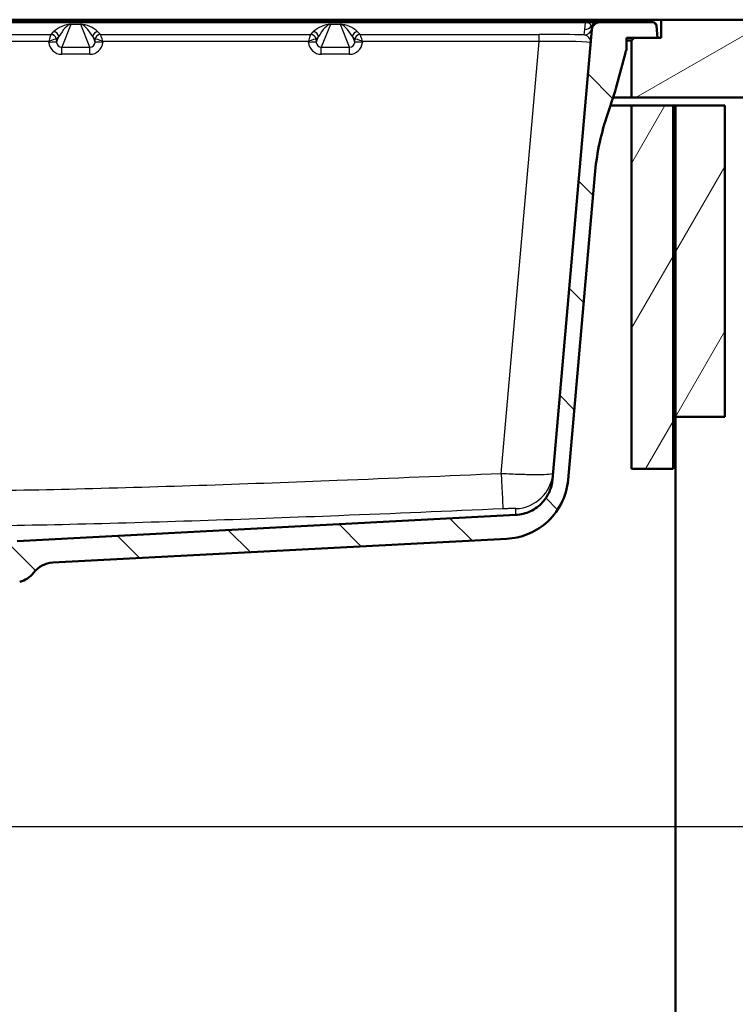
# Paper-space layout 'DS_2' of a CAD drawing. Units: millimetres. Extents: x 0 to 2100, y 0 to 2970.
# Drawn here: x 704 to 980, y 1368 to 1747 of the extents above; entities that cross this region are included whole.
import ezdxf

# ---------------------------------------------------------------- set-up
doc = ezdxf.new("R2010")
doc.units = ezdxf.units.MM
doc.header["$LTSCALE"] = 10
for name, color, linetype, lineweight in [('Dimensions(ISO)', 7, 'Continuous', 25), ('Hatch', 7, 'Continuous', 9), ('Visible Edges(ISO)', 7, 'Continuous', 50), ('Visible Tangent Edges(ISO)', 7, 'Continuous', 25)]:
    doc.layers.add(name, color=color, linetype=linetype, lineweight=lineweight)
doc.styles.add('Text_3.5mm', font='arial.ttf', dxfattribs={"width": 0.9})
doc.dimstyles.new('KS-STANDARD', dxfattribs={"dimscale": 10, "dimtxt": 3.5, "dimasz": 2.5, "dimexe": 3.175, "dimexo": 0, "dimgap": 0.8, "dimtad": 1, "dimdec": 1, "dimrnd": 1e-08, "dimtxsty": 'Text_3.5mm', "dimcen": 0.09, "dimdle": 10, "dimclrd": 7, "dimclre": 7, "dimclrt": 7, "dimadec": 0, "dimazin": 2, "dimtfac": 0.714286, "dimtdec": 4, "dimtmove": 0, "dimatfit": 3, "dimfxl": 1, "dimtolj": 1, "dimlwd": 25, "dimlwe": 25, "dimarcsym": 0})
pattern_1 = [(60, (0, 0), (-27.4963, 15.875), [])]

# ---------------------------------------------------------------- blocks, each defined once
blk = doc.blocks.new('*D6')
at = {"layer": 'Defpoints', "color": 0, "linetype": 'Continuous', "transparency": 16777216}
for p in [(999.93, 1746.85), (925.93, 846.85), (1219.93, 846.85)]:
    blk.add_point(p, dxfattribs=at)
at = {"layer": 'Dimensions(ISO)', "color": 7, "linetype": 'Continuous', "lineweight": 25, "transparency": 16777216}
for p, q in [((999.93, 1746.85), (1251.68, 1746.85)), ((1219.93, 1721.85), (1219.93, 871.85)), ((925.93, 846.85), (1251.68, 846.85))]:
    blk.add_line(p, q, dxfattribs=at)
at = {"layer": 'Dimensions(ISO)', "color": 7, "linetype": 'Continuous', "transparency": 16777216}
for points in [[(1215.76, 1721.85), (1224.09, 1721.85), (1219.93, 1746.85)], [(1215.76, 871.85), (1224.09, 871.85), (1219.93, 846.85)]]:
    blk.add_solid(points, dxfattribs=at)
at = {"layer": 'Dimensions(ISO)', "color": 7, "linetype": 'Continuous', "lineweight": 25, "transparency": 16777216, "insert": (1194.06, 1262.11), "char_height": 35, "attachment_point": 4, "rotation": 90, "style": 'Text_3.5mm'}
blk.add_mtext('\\A1;900', dxfattribs=at)
blk = doc.blocks.new('*D7')
at = {"layer": 'Defpoints', "color": 0, "linetype": 'Continuous', "transparency": 16777216}
for p in [(999.93, 1716.85), (642.15, 1436.08), (1104.43, 1436.08)]:
    blk.add_point(p, dxfattribs=at)
at = {"layer": 'Dimensions(ISO)', "color": 7, "linetype": 'Continuous', "lineweight": 25, "transparency": 16777216}
for p, q in [((999.93, 1716.85), (1136.18, 1716.85)), ((1104.43, 1691.85), (1104.43, 1461.08)), ((642.15, 1436.08), (1136.18, 1436.08))]:
    blk.add_line(p, q, dxfattribs=at)
at = {"layer": 'Dimensions(ISO)', "color": 7, "linetype": 'Continuous', "transparency": 16777216}
for points in [[(1100.26, 1691.85), (1108.59, 1691.85), (1104.43, 1716.85)], [(1100.26, 1461.08), (1108.59, 1461.08), (1104.43, 1436.08)]]:
    blk.add_solid(points, dxfattribs=at)
at = {"layer": 'Dimensions(ISO)', "color": 7, "linetype": 'Continuous', "lineweight": 25, "transparency": 16777216, "insert": (1078.56, 1547.94), "char_height": 35, "attachment_point": 4, "rotation": 90, "style": 'Text_3.5mm'}
blk.add_mtext('\\A1;281', dxfattribs=at)
blk = doc.blocks.new('*D8')
at = {"layer": 'Defpoints', "color": 0, "linetype": 'Continuous', "transparency": 16777216}
for p in [(642.15, 1436.08), (925.93, 846.85), (1104.43, 846.85)]:
    blk.add_point(p, dxfattribs=at)
at = {"layer": 'Dimensions(ISO)', "color": 7, "linetype": 'Continuous', "lineweight": 25, "transparency": 16777216}
for p, q in [((642.15, 1436.08), (1136.18, 1436.08)), ((1104.43, 1411.08), (1104.43, 871.85)), ((925.93, 846.85), (1136.18, 846.85))]:
    blk.add_line(p, q, dxfattribs=at)
at = {"layer": 'Dimensions(ISO)', "color": 7, "linetype": 'Continuous', "transparency": 16777216}
for points in [[(1100.26, 1411.08), (1108.59, 1411.08), (1104.43, 1436.08)], [(1100.26, 871.85), (1108.59, 871.85), (1104.43, 846.85)]]:
    blk.add_solid(points, dxfattribs=at)
at = {"layer": 'Dimensions(ISO)', "color": 7, "linetype": 'Continuous', "lineweight": 25, "transparency": 16777216, "insert": (1078.56, 1067.62), "char_height": 35, "attachment_point": 4, "rotation": 90, "style": 'Text_3.5mm'}
blk.add_mtext('\\A1;\\fArial|b0|i0;ca. 589', dxfattribs=at)

psp = doc.layouts.new('DS_2')

# ---------------------------------------------------------------- hatches: boundary and pattern name
at = {"layer": 'Hatch'}
h = psp.add_hatch(dxfattribs=at)
h.set_pattern_fill('ANSI31', color=256, scale=254, angle=90, style=0)
h.set_pattern_definition([(135, (0, 0), (-22.45064, -22.45064), [])])
edge = h.paths.add_edge_path()
edge.add_line((684.98, 1529.58), (700.33, 1529.58))
edge.add_ellipse((700.33, 1529.08), major_axis=(0.5, 0), ratio=1, start_angle=28.079, end_angle=90, ccw=False)
edge.add_line((700.77, 1529.31), (704.32, 1530.27))
edge.add_ellipse((701.73, 1539.93), major_axis=(9.66, 2.59), ratio=1, start_angle=270, end_angle=307.4419)
edge.add_ellipse((717.59, 1527.73), major_axis=(6.1, 7.93), ratio=1, start_angle=40.5581, end_angle=90, ccw=False)
edge.add_line((717.06, 1537.72), (891.94, 1546.89))
edge.add_spline(control_points=[(891.94, 1546.89), (894.66, 1547.03), (897.34, 1547.61), (902.4, 1549.63), (904.75, 1551.04), (909.3, 1554.91), (911.35, 1557.49), (914.34, 1563.27), (915.25, 1566.43), (915.53, 1569.67)], knot_values=[-3.587662, -3.587662, -3.587662, -3.587662, -2.770442, -2.770442, -1.953222, -1.953222, -0.976611, -0.976611, 0, 0, 0, 0], degree=3, periodic=0)
edge.add_line((915.53, 1569.67), (925.8, 1687.04))
edge.add_ellipse((1025.42, 1678.32), major_axis=(8.72, 99.62), ratio=1, start_angle=77, end_angle=90, ccw=False)
edge.add_line((930.32, 1709.22), (933.61, 1719.35))
edge.add_ellipse((914.59, 1725.53), major_axis=(6.18, 19.02), ratio=1, start_angle=270, end_angle=273)
edge.add_line((933.91, 1720.36), (937.6, 1734.15))
edge.add_ellipse((942.43, 1732.85), major_axis=(1.29, 4.83), ratio=1, start_angle=77.2449, end_angle=90, ccw=False)
edge.add_line((938.01, 1735.18), (938.01, 1739.85))
edge.add_line((938.01, 1739.85), (940.93, 1739.85))
edge.add_line((940.93, 1739.85), (949.93, 1739.85))
edge.add_line((949.93, 1739.85), (949.6, 1744.46))
edge.add_ellipse((948.11, 1744.35), major_axis=(-0.1, 1.5), ratio=1, start_angle=270, end_angle=356)
edge.add_line((948.11, 1745.85), (927.67, 1745.85))
edge.add_ellipse((927.67, 1742.85), major_axis=(-3, 0), ratio=1, start_angle=270, end_angle=355)
edge.add_line((924.69, 1743.11), (909.52, 1569.75))
edge.add_spline(control_points=[(909.52, 1569.75), (909.38, 1568.12), (908.97, 1566.53), (907.66, 1563.53), (906.76, 1562.15), (904.34, 1559.5), (902.75, 1558.33), (899.22, 1556.66), (897.31, 1556.18), (895.36, 1556.08)], knot_values=[-2.152597, -2.152597, -2.152597, -2.152597, -1.662265, -1.662265, -1.171933, -1.171933, -0.585967, -0.585967, 0, 0, 0, 0], degree=3, periodic=0)
edge.add_line((895.36, 1556.08), (703.34, 1546.01))
edge.add_ellipse((703.52, 1542.52), major_axis=(-3.5, -0.18), ratio=1, start_angle=270, end_angle=353)
edge.add_line((700.03, 1542.76), (699.88, 1540.67))
edge.add_ellipse((698.88, 1540.74), major_axis=(-0.07, -0.998), ratio=1, start_angle=54.5, end_angle=90, ccw=False)
edge.add_line((699.66, 1540.1), (697.99, 1538.08))
edge.add_ellipse((697.22, 1538.72), major_axis=(-0.636, -0.772), ratio=1, start_angle=54.5, end_angle=90, ccw=False)
edge.add_line((697.48, 1537.75), (686.01, 1534.68))
edge.add_ellipse((686.27, 1533.71), major_axis=(-0.966, -0.259), ratio=1, start_angle=270, end_angle=341)
edge.add_line((685.28, 1533.78), (685.19, 1532.58))
edge.add_line((685.19, 1532.58), (697.33, 1532.58))
edge.add_ellipse((697.33, 1532.48), major_axis=(0.1, 0), ratio=1, start_angle=2, end_angle=90, ccw=False)
edge.add_line((697.43, 1532.48), (697.44, 1532.08))
edge.add_ellipse((697.34, 1532.08), major_axis=(0.0035, -0.0999), ratio=1, start_angle=0, end_angle=90, ccw=False)
edge.add_line((697.35, 1531.98), (685.39, 1531.56))
edge.add_ellipse((685.43, 1530.36), major_axis=(1.16, 0.31), ratio=1, start_angle=76.9036, end_angle=90)
edge.add_line((685.12, 1531.52), (684.98, 1529.58))
h = psp.add_hatch(dxfattribs=at)
h.set_pattern_fill('ANSI31', color=256, scale=254, angle=165, style=0)
h.set_pattern_definition([(210, (0, 0), (15.875, -27.4963), [])])
h.paths.add_polyline_path([(999.93, 1716.85), (999.93, 1746.85), (951.43, 1746.85), (951.43, 1739.85), (949.93, 1739.85), (940.93, 1739.85), (939.93, 1738.85), (939.93, 1716.85)])
h = psp.add_hatch(dxfattribs=at)
h.set_pattern_fill('ANSI31', color=256, scale=254, angle=15, style=0)
h.set_pattern_definition(pattern_1)
h.paths.add_polyline_path([(955.93, 1713.85), (939.93, 1713.85), (939.93, 1573.85), (955.93, 1573.85)])
h = psp.add_hatch(dxfattribs=at)
h.set_pattern_fill('ANSI31', color=256, scale=254, angle=15, style=0)
h.set_pattern_definition(pattern_1)
h.paths.add_polyline_path([(956.93, 1593.85), (975.93, 1593.85), (975.93, 1713.85), (956.93, 1713.85)])

# ---------------------------------------------------------------- linework, layer by layer
at = {"layer": 'Visible Edges(ISO)'}
for p, q in [((516.43, 1746.85), (934.43, 1746.85)), ((529.67, 1745.85), (922.18, 1745.85)), ((922.18, 1745.85), (923.07, 1745.85)), ((923.07, 1745.85), (926.97, 1745.85)), ((926.97, 1745.85), (927.64, 1745.85)), ((927.64, 1745.85), (927.67, 1745.85)), ((948.11, 1745.85), (927.67, 1745.85)), ((934.43, 1746.85), (951.43, 1746.85)), ((999.93, 1746.85), (951.43, 1746.85)), ((951.43, 1746.85), (951.43, 1739.85)), ((924.69, 1743.11), (909.52, 1569.75)), ((949.93, 1739.85), (949.6, 1744.46)), ((938.01, 1735.18), (938.01, 1739.85)), ((938.01, 1739.85), (949.93, 1739.85)), ((938.01, 1738.85), (939.93, 1738.85)), ((940.93, 1739.85), (939.93, 1738.85)), ((939.93, 1738.85), (939.93, 1716.85)), ((951.43, 1739.85), (940.93, 1739.85)), ((933.91, 1720.36), (937.6, 1734.15)), ((930.32, 1709.22), (933.61, 1719.35)), ((939.93, 1716.85), (932.8, 1716.85)), ((939.93, 1716.85), (999.93, 1716.85)), ((931.82, 1713.85), (939.93, 1713.85)), ((955.93, 1713.85), (939.93, 1713.85)), ((939.93, 1713.85), (939.93, 1573.85)), ((955.93, 1573.85), (955.93, 1713.85)), ((955.93, 1713.85), (956.93, 1713.85)), ((975.93, 1713.85), (956.93, 1713.85)), ((956.93, 1713.85), (956.93, 1593.85)), ((975.93, 1593.85), (975.93, 1713.85)), ((915.53, 1569.67), (925.8, 1687.04)), ((956.93, 1593.85), (975.93, 1593.85)), ((956.93, 970.85), (956.93, 1593.85)), ((939.93, 1573.85), (955.93, 1573.85)), ((895.36, 1556.08), (703.34, 1546.01)), ((717.06, 1537.72), (891.94, 1546.89))]:
    psp.add_line(p, q, dxfattribs=at)
for centre, radius, start, end in [((927.67, 1742.85), 3, 90, 175), ((948.11, 1744.35), 1.5, 4, 90), ((942.43, 1732.85), 5, 152.2449, 165), ((914.59, 1725.53), 20, 342, 345), ((1025.42, 1678.32), 100, 162, 175), ((717.59, 1527.73), 10, 93, 142.4419), ((701.73, 1539.93), 10, 285, 322.4419)]:
    psp.add_arc(centre, radius, start, end, dxfattribs=at)
for points, knots in [([(891.94, 1546.89), (894.66, 1547.03), (897.34, 1547.61), (902.4, 1549.63), (904.75, 1551.04), (909.3, 1554.91), (911.35, 1557.49), (914.34, 1563.27), (915.25, 1566.43), (915.53, 1569.67)], [-3.587662, -3.587662, -3.587662, -3.587662, -2.770442, -2.770442, -1.953222, -1.953222, -0.976611, -0.976611, 0, 0, 0, 0]), ([(909.52, 1569.75), (909.38, 1568.12), (908.97, 1566.53), (907.66, 1563.53), (906.76, 1562.15), (904.34, 1559.5), (902.75, 1558.33), (899.22, 1556.66), (897.31, 1556.18), (895.36, 1556.08)], [-2.152597, -2.152597, -2.152597, -2.152597, -1.662265, -1.662265, -1.171933, -1.171933, -0.585967, -0.585967, 0, 0, 0, 0])]:
    psp.add_open_spline(points, degree=3, knots=knots, dxfattribs=at)
at = {"layer": 'Visible Tangent Edges(ISO)'}
for p, q in [((922.17, 1745.78), (529.68, 1745.78)), ((723.97, 1745.06), (720.49, 1736.26)), ((723.97, 1745.07), (727.89, 1745.07)), ((723.97, 1745.07), (723.97, 1745.06)), ((727.89, 1745.06), (723.97, 1745.06)), ((727.89, 1745.07), (727.89, 1745.06)), ((731.36, 1736.26), (727.89, 1745.06)), ((823.97, 1745.06), (820.49, 1736.26)), ((823.97, 1745.07), (827.89, 1745.07)), ((823.97, 1745.07), (823.97, 1745.06)), ((827.89, 1745.06), (823.97, 1745.06)), ((827.89, 1745.07), (827.89, 1745.06)), ((831.36, 1736.26), (827.89, 1745.06)), ((921.94, 1743.11), (922.17, 1745.78)), ((922.18, 1745.85), (922.17, 1745.78)), ((934.43, 1746.85), (934.43, 1745.85)), ((635.44, 1741.2), (716.41, 1741.2)), ((716.41, 1741.2), (717.4, 1742.18)), ((734.45, 1742.18), (735.44, 1741.2)), ((735.44, 1741.2), (816.41, 1741.2)), ((816.41, 1741.2), (817.4, 1742.18)), ((834.45, 1742.18), (835.44, 1741.2)), ((835.44, 1741.2), (904.36, 1741.2)), ((904.36, 1738.46), (904.36, 1741.2)), ((921.75, 1740.99), (921.94, 1743.11)), ((715.5, 1738.46), (636.36, 1738.46)), ((715.52, 1738.12), (715.5, 1738.46)), ((719.39, 1740.36), (718.41, 1739.37)), ((718.41, 1739.37), (718.51, 1738.12)), ((718.51, 1738.12), (719.39, 1740.36)), ((733.44, 1739.37), (732.46, 1740.36)), ((732.46, 1740.36), (733.34, 1738.12)), ((733.34, 1738.12), (733.44, 1739.37)), ((736.36, 1738.46), (736.33, 1738.12)), ((815.5, 1738.46), (736.36, 1738.46)), ((815.52, 1738.12), (815.5, 1738.46)), ((819.39, 1740.36), (818.41, 1739.37)), ((818.41, 1739.37), (818.51, 1738.12)), ((818.51, 1738.12), (819.39, 1740.36)), ((833.44, 1739.37), (832.46, 1740.36)), ((832.46, 1740.36), (833.34, 1738.12)), ((833.34, 1738.12), (833.44, 1739.37)), ((836.36, 1738.46), (836.33, 1738.12)), ((904.36, 1738.46), (836.36, 1738.46)), ((889.8, 1572.1), (904.36, 1738.46)), ((720.49, 1733.53), (720.49, 1736.26)), ((720.49, 1736.26), (731.36, 1736.26)), ((731.36, 1733.53), (720.49, 1733.53)), ((731.36, 1733.53), (731.36, 1736.26)), ((820.49, 1733.53), (820.49, 1736.26)), ((820.49, 1736.26), (831.36, 1736.26)), ((831.36, 1733.53), (820.49, 1733.53)), ((831.36, 1733.53), (831.36, 1736.26))]:
    psp.add_line(p, q, dxfattribs=at)
for centre, major_axis, ratio, start_param, end_param in [((721.14, 1741.9), (4.79, 2.33), 0.446374, 0.741782, 2.224489), ((721.14, 1739.91), (3.13, 5.08), 0.289707, 0.177499, 1.660206), ((730.71, 1741.9), (4.79, -2.33), 0.446374, 0.917104, 2.39981), ((730.71, 1739.91), (-3.13, 5.08), 0.289707, 4.622979, 6.105686), ((821.14, 1741.9), (4.79, 2.33), 0.446374, 0.741782, 2.224489), ((821.14, 1739.91), (3.13, 5.08), 0.289707, 0.177499, 1.660206), ((830.71, 1741.9), (4.79, -2.33), 0.446374, 0.917104, 2.39981), ((830.71, 1739.91), (-3.13, 5.08), 0.289707, 4.622979, 6.105686), ((922.17, 1748.78), (2.99, -0.26), 0.999655, 4.799625, 4.94986), ((923.07, 1742.85), (0, 3), 0.985752, 0, 0.152423), ((921.65, 1742.85), (-2.42, -2.21), 0.839637, 2.888441, 3.734147), ((926.97, 1742.85), (0, 3), 0.999892, 0, 0.996102), ((927.64, 1742.85), (0, 3), 0.999996, 0, 1.380514), ((715.5, 1738.2), (0.92, 3), 0.024435, 0.033646, 1.490996), ((715.41, 1741.2), (1, 0), 0.026252, 6.17928, 6.256815), ((716.41, 1739.2), (-0.49, 1.94), 0.994285, 4.560238, 6.035463), ((716.41, 1739.2), (1.41, -1.42), 0.999311, 0.874952, 2.358482), ((717.4, 1740.18), (-1.41, 1.42), 0.999311, 4.016545, 5.500075), ((734.45, 1740.18), (1.41, 1.42), 0.999311, 0.783111, 2.26664), ((735.44, 1739.2), (1.41, 1.42), 0.999311, 0.783111, 2.26664), ((735.44, 1739.2), (0.49, 1.94), 0.994285, 0.247722, 1.722947), ((736.44, 1741.2), (1, 0), 0.026252, 3.167963, 3.245498), ((736.36, 1738.2), (-0.92, 3), 0.024435, 4.79219, 6.24954), ((815.5, 1738.2), (0.92, 3), 0.024435, 0.033646, 1.490996), ((815.41, 1741.2), (1, 0), 0.026252, 6.17928, 6.256815), ((816.41, 1739.2), (-0.49, 1.94), 0.994285, 4.560238, 6.035463), ((816.41, 1739.2), (1.41, -1.42), 0.999311, 0.874952, 2.358482), ((817.4, 1740.18), (-1.41, 1.42), 0.999311, 4.016545, 5.500075), ((834.45, 1740.18), (1.41, 1.42), 0.999311, 0.783111, 2.26664), ((835.44, 1739.2), (1.41, 1.42), 0.999311, 0.783111, 2.26664), ((835.44, 1739.2), (0.49, 1.94), 0.994285, 0.247722, 1.722947), ((836.44, 1741.2), (1, 0), 0.026252, 3.167963, 3.245498), ((836.36, 1738.2), (-0.92, 3), 0.024435, 4.79219, 6.24954), ((904.13, 1740.59), (23.09, 0.01), 0.026244, 0.702315, 1.560897), ((921.75, 1743.99), (2.99, -0.26), 0.999655, 4.799625, 6.180134), ((921.94, 1746.11), (2.99, -0.26), 0.999655, 4.799625, 5.795566), ((921.65, 1742.85), (-2.42, -2.21), 0.839637, 2.503873, 2.888441), ((715.5, 1738.2), (2.91, 1.17), 0.077355, 0.082354, 1.539704), ((715.52, 1737.86), (2.99, 0.25), 0.08685, 0.02859, 1.563475), ((720.51, 1738.57), (-1.19, -4.89), 0.992502, 5.037146, 6.519853), ((715.41, 1739.2), (-3, -0.17), 0.049048, 3.171568, 3.249103), ((720.51, 1738.3), (-0.52, -1.98), 0.978631, 5.055435, 6.538142), ((731.34, 1738.3), (0.52, -1.98), 0.978631, 6.028229, 7.510936), ((731.34, 1738.57), (1.19, -4.89), 0.992502, 6.046517, 7.529224), ((736.33, 1737.86), (-2.99, 0.25), 0.08685, 4.71971, 6.254595), ((736.44, 1739.2), (-3, 0.17), 0.049048, 6.175675, 6.25321), ((736.36, 1738.2), (-2.91, 1.17), 0.077355, 4.743481, 6.200831), ((815.5, 1738.2), (2.91, 1.17), 0.077355, 0.082354, 1.539704), ((815.52, 1737.86), (2.99, 0.25), 0.08685, 0.02859, 1.563475), ((820.51, 1738.57), (-1.19, -4.89), 0.992502, 5.037146, 6.519853), ((815.41, 1739.2), (-3, -0.17), 0.049048, 3.171568, 3.249103), ((820.51, 1738.3), (-0.52, -1.98), 0.978631, 5.055435, 6.538142), ((831.34, 1738.3), (0.52, -1.98), 0.978631, 6.028229, 7.510936), ((831.34, 1738.57), (1.19, -4.89), 0.992502, 6.046517, 7.529224), ((836.33, 1737.86), (-2.99, 0.25), 0.08685, 4.71971, 6.254595), ((836.44, 1739.2), (-3, 0.17), 0.049048, 6.175675, 6.25321), ((836.36, 1738.2), (-2.91, 1.17), 0.077355, 4.743481, 6.200831), ((904.13, 1737.59), (-20.1, -0.27), 0.042999, 3.137248, 4.700449), ((889.8, 1573.4), (0.66, -14.99), 0.003831, 4.799572, 6.254328), ((894.79, 1573.48), (14.94, -1.31), 0.999606, 4.843951, 6.283185)]:
    psp.add_ellipse(centre, major_axis=major_axis, ratio=ratio, start_param=start_param, end_param=end_param, dxfattribs=at)
for points, knots in [([(922.62, 1745.82), (922.55, 1745.83), (922.47, 1745.84), (922.33, 1745.85), (922.25, 1745.85), (922.18, 1745.85)], [-0.5213019, -0.5213019, -0.5213019, -0.5213019, -0.2594421, -0.2594421, 0.0024177, 0.0024177, 0.0024177, 0.0024177]), ([(924.23, 1737.86), (924.26, 1738.3), (924.19, 1738.73), (923.89, 1739.45), (923.7, 1739.75), (923.19, 1740.34), (922.84, 1740.61), (922.23, 1740.9), (921.99, 1740.97), (921.75, 1740.99)], [-0.001978, -0.001978, -0.001978, -0.001978, 0.46989, 0.46989, 0.841873, 0.841873, 1.311258, 1.311258, 1.604624, 1.604624, 1.604624, 1.604624]), ([(924.69, 1743.11), (924.69, 1743.19), (924.7, 1743.26), (924.7, 1743.37), (924.7, 1743.41), (924.7, 1743.42)], [-0.4009573, -0.4009573, -0.4009573, -0.4009573, -0.2151765, -0.2151765, 0, 0, 0, 0]), ([(562.59, 1565.95), (586.15, 1565.42), (609.72, 1565.09), (664.27, 1564.97), (695.26, 1565.39), (759.71, 1566.96), (793.17, 1568.14), (847.69, 1570.28), (868.75, 1571.17), (889.8, 1572.1)], [-32.733949, -32.733949, -32.733949, -32.733949, -25.663705, -25.663705, -16.366975, -16.366975, -6.322555, -6.322555, 0, 0, 0, 0]), ([(889.8, 1572.1), (891.1, 1572.03), (892.39, 1571.96), (895.71, 1571.82), (897.69, 1571.76), (901.69, 1571.67), (903.64, 1571.66), (906.84, 1571.72), (908.06, 1571.78), (909.41, 1571.96), (909.72, 1572.06), (909.73, 1572.17)], [0, 0, 0, 0, 0.0981002, 0.0981002, 0.2550606, 0.2550606, 0.4430931, 0.4430931, 0.6341298, 0.6341298, 0.7837704, 0.7837704, 0.7837704, 0.7837704]), ([(890.46, 1558.42), (869.38, 1557.5), (848.31, 1556.61), (793.72, 1554.46), (760.19, 1553.29), (695.52, 1551.72), (664.39, 1551.3), (609.57, 1551.42), (585.9, 1551.75), (562.25, 1552.28)], [0, 0, 0, 0, 6.322555, 6.322555, 16.366975, 16.366975, 25.663705, 25.663705, 32.733949, 32.733949, 32.733949, 32.733949]), ([(895.45, 1558.5), (895.45, 1558.52), (895.38, 1558.53), (895.05, 1558.54), (894.74, 1558.55), (893.94, 1558.54), (893.45, 1558.53), (892.44, 1558.5), (891.94, 1558.48), (891.11, 1558.45), (890.78, 1558.44), (890.46, 1558.42)], [-0.7837704, -0.7837704, -0.7837704, -0.7837704, -0.6341298, -0.6341298, -0.4430931, -0.4430931, -0.2550606, -0.2550606, -0.0981002, -0.0981002, 0, 0, 0, 0]), ([(895.36, 1556.08), (895.36, 1556.08), (895.36, 1556.23), (895.39, 1556.93), (895.41, 1557.62), (895.45, 1558.5)], [15.990522, 15.990522, 15.990522, 15.990522, 22.543924, 22.543924, 31.981044, 31.981044, 31.981044, 31.981044])]:
    psp.add_open_spline(points, degree=3, knots=knots, dxfattribs=at)

# ---------------------------------------------------------------- dimensions: what is measured, and where the dimension line sits
at = {"layer": 'Dimensions(ISO)', "color": 7, "linetype": 'Continuous', "lineweight": 25}
for base, p1, p2, override, picture, middle in [((1219.93, 846.85), (999.93, 1746.85), (925.93, 846.85), {"dimgap": 0.8, "dimdec": 1, "dimtol": 0, "dimlim": 0, "dimtp": 0, "dimtm": 0, "dimtdec": 4, "dimtofl": 0, "dimatfit": 1}, '*D6', (1219.93, 1296.85)), ((1104.43, 1436.08), (999.93, 1716.85), (642.15, 1436.08), {"dimgap": 0.8, "dimdec": 0, "dimtol": 0, "dimlim": 0, "dimtp": 0, "dimtm": 0, "dimtdec": 4, "dimtofl": 0, "dimatfit": 1}, '*D7', (1104.43, 1579.97))]:
    dim = psp.add_linear_dim(base=base, p1=p1, p2=p2, angle=90, dimstyle='KS-STANDARD', override=override, dxfattribs=at)
    dim.commit()
    dim.dimension.update_dxf_attribs({"geometry": picture, "text_midpoint": middle, "dimtype": 160})
dim = psp.add_linear_dim(base=(1104.43, 846.85), p1=(642.15, 1436.08), p2=(925.93, 846.85), angle=90, text='\\fArial|b0|i0;ca. <>', dimstyle='KS-STANDARD', override={"dimgap": 0.8, "dimdec": 0, "dimtol": 0, "dimlim": 0, "dimtp": 0, "dimtm": 0, "dimtdec": 4, "dimtofl": 0, "dimatfit": 1}, dxfattribs=at)
dim.commit()
dim.dimension.update_dxf_attribs({"geometry": '*D8', "text_midpoint": (1104.43, 1137.97), "dimtype": 160})

doc.saveas('drawing.dxf')
